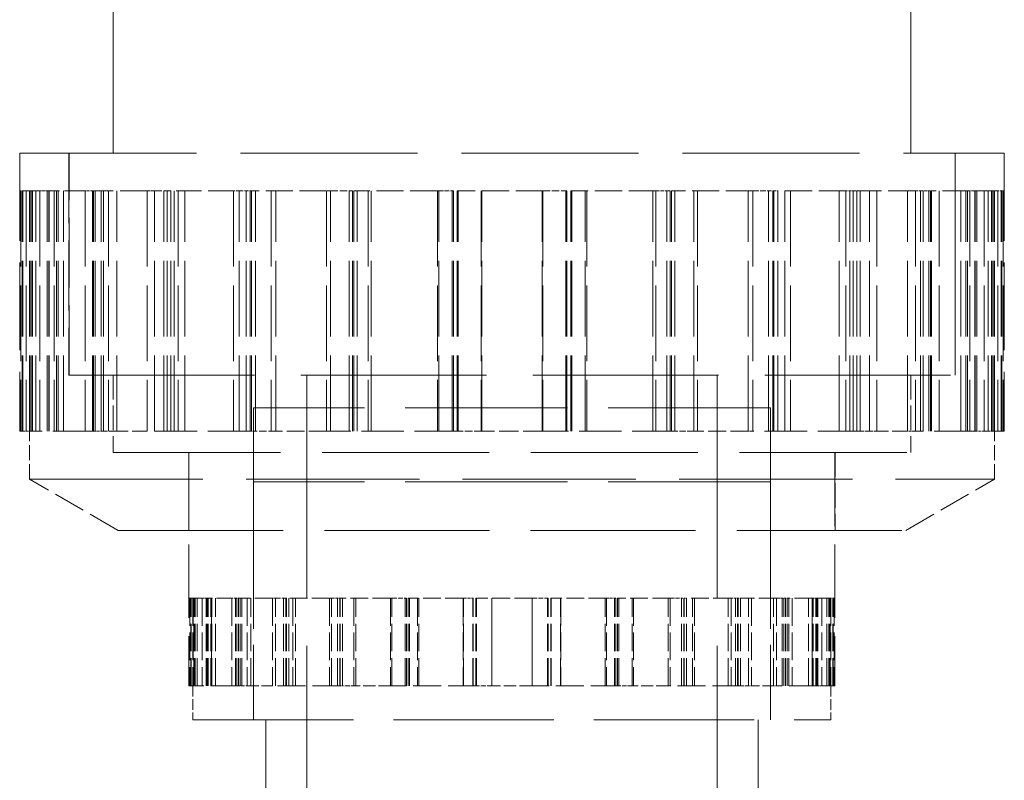
# Model space of a CAD drawing. Units: millimetres. Extents: x 0 to 4200, y 0 to 2970.
# Drawn here: x 1840 to 1960, y 1969 to 2062 of the extents above; entities that cross this region are included whole.
import ezdxf

# ---------------------------------------------------------------- set-up
doc = ezdxf.new("R2010")
doc.units = ezdxf.units.MM
doc.header["$LTSCALE"] = 10
doc.linetypes.add('DASHED', pattern=[0.2068, 0.1655, -0.0413])
doc.layers.add('Hidden (ISO)', color=1, linetype='DASHED', lineweight=18, true_color=0xff0000)

msp = doc.modelspace()

# ---------------------------------------------------------------- linework, layer by layer
at = {"layer": 'Hidden (ISO)', "ltscale": 13.039752}
for p, q in [((1850.99, 2045.29), (1850.99, 2099.22)), ((1948.19, 2045.29), (1948.19, 2099.22))]:
    msp.add_line(p, q, dxfattribs=at)
at = {"layer": 'Hidden (ISO)', "ltscale": 13.021246}
msp.add_line((1839.59, 2045.29), (1959.59, 2045.29), dxfattribs=at)
at = {"layer": 'Hidden (ISO)', "ltscale": 6.446728}
for p, q in [((1839.59, 2045.29), (1839.59, 2011.43)), ((1959.59, 2045.29), (1959.59, 2011.43))]:
    msp.add_line(p, q, dxfattribs=at)
at = {"layer": 'Hidden (ISO)', "ltscale": 5.146527}
for p, q in [((1845.59, 2045.29), (1845.59, 2018.26)), ((1845.6, 2018.26), (1845.6, 2045.29)), ((1953.58, 2018.26), (1953.58, 2045.29)), ((1953.59, 2045.29), (1953.59, 2018.26))]:
    msp.add_line(p, q, dxfattribs=at)
at = {"layer": 'Hidden (ISO)', "ltscale": 0.823374}
msp.add_line((1839.74, 2040.7), (1839.59, 2040.7), dxfattribs=at)
at = {"layer": 'Hidden (ISO)', "ltscale": 5.571801}
for p, q in [((1839.74, 2040.7), (1839.74, 2011.43)), ((1839.9, 2011.43), (1839.9, 2040.7)), ((1839.97, 2011.43), (1839.97, 2040.7)), ((1840.37, 2040.7), (1840.37, 2011.43)), ((1840.79, 2011.43), (1840.79, 2040.7)), ((1840.94, 2011.43), (1840.94, 2040.7)), ((1841.1, 2011.43), (1841.1, 2040.7)), ((1841.16, 2011.43), (1841.16, 2040.7)), ((1841.56, 2011.43), (1841.56, 2040.7)), ((1842.04, 2040.7), (1842.04, 2011.43)), ((1842.95, 2011.43), (1842.95, 2040.7)), ((1843.15, 2011.43), (1843.15, 2040.7)), ((1843.2, 2011.43), (1843.2, 2040.7)), ((1843.8, 2040.7), (1843.8, 2011.43)), ((1844.08, 2011.43), (1844.08, 2040.7)), ((1844.28, 2011.43), (1844.28, 2040.7)), ((1844.91, 2011.43), (1844.91, 2040.7)), ((1847.55, 2040.7), (1847.55, 2011.43)), ((1848.48, 2011.43), (1848.48, 2040.7)), ((1848.59, 2011.43), (1848.59, 2040.7)), ((1848.8, 2011.43), (1848.8, 2040.7)), ((1849.5, 2011.43), (1849.5, 2040.7)), ((1849.81, 2011.43), (1849.81, 2040.7)), ((1850.43, 2040.7), (1850.43, 2011.43)), ((1851.41, 2011.43), (1851.41, 2040.7)), ((1855.12, 2040.7), (1855.12, 2011.43)), ((1856.01, 2011.43), (1856.01, 2040.7)), ((1857.15, 2011.43), (1857.15, 2040.7)), ((1857.58, 2011.43), (1857.58, 2040.7)), ((1857.99, 2011.43), (1857.99, 2040.7)), ((1858.42, 2011.43), (1858.42, 2040.7)), ((1858.9, 2040.7), (1858.9, 2011.43)), ((1859.71, 2011.43), (1859.71, 2040.7)), ((1865.66, 2040.7), (1865.66, 2011.43)), ((1866.33, 2011.43), (1866.33, 2040.7)), ((1867.17, 2011.43), (1867.17, 2040.7)), ((1867.69, 2011.43), (1867.69, 2040.7)), ((1867.82, 2011.43), (1867.82, 2040.7)), ((1868.32, 2011.43), (1868.32, 2040.7)), ((1870.22, 2040.7), (1870.22, 2011.43)), ((1870.81, 2011.43), (1870.81, 2040.7)), ((1877, 2040.7), (1877, 2011.43)), ((1877.45, 2011.43), (1877.45, 2040.7)), ((1879.75, 2011.43), (1879.75, 2040.7)), ((1880.15, 2011.43), (1880.15, 2040.7)), ((1880.33, 2011.43), (1880.33, 2040.7)), ((1880.71, 2011.43), (1880.71, 2040.7)), ((1882.06, 2040.7), (1882.06, 2011.43)), ((1882.41, 2011.43), (1882.41, 2040.7)), ((1890.49, 2040.7), (1890.49, 2011.43)), ((1890.67, 2011.43), (1890.67, 2040.7)), ((1892.29, 2011.43), (1892.29, 2040.7)), ((1892.44, 2011.43), (1892.44, 2040.7)), ((1892.89, 2011.43), (1892.89, 2040.7)), ((1893.03, 2011.43), (1893.03, 2040.7)), ((1895.83, 2040.7), (1895.83, 2011.43)), ((1895.9, 2011.43), (1895.9, 2040.7)), ((1903.27, 2011.43), (1903.27, 2040.7)), ((1903.35, 2040.7), (1903.35, 2011.43)), ((1906.15, 2011.43), (1906.15, 2040.7)), ((1906.28, 2011.43), (1906.28, 2040.7)), ((1906.74, 2011.43), (1906.74, 2040.7)), ((1906.89, 2011.43), (1906.89, 2040.7)), ((1908.51, 2011.43), (1908.51, 2040.7)), ((1908.69, 2040.7), (1908.69, 2011.43)), ((1916.77, 2011.43), (1916.77, 2040.7)), ((1917.12, 2040.7), (1917.12, 2011.43)), ((1918.47, 2011.43), (1918.47, 2040.7)), ((1918.85, 2011.43), (1918.85, 2040.7)), ((1919.03, 2011.43), (1919.03, 2040.7)), ((1919.43, 2011.43), (1919.43, 2040.7)), ((1921.73, 2011.43), (1921.73, 2040.7)), ((1922.18, 2040.7), (1922.18, 2011.43)), ((1928.37, 2011.43), (1928.37, 2040.7)), ((1928.96, 2040.7), (1928.96, 2011.43)), ((1930.85, 2011.43), (1930.85, 2040.7)), ((1931.36, 2011.43), (1931.36, 2040.7)), ((1931.49, 2011.43), (1931.49, 2040.7)), ((1932, 2011.43), (1932, 2040.7)), ((1932.84, 2011.43), (1932.84, 2040.7)), ((1933.52, 2040.7), (1933.52, 2011.43)), ((1939.47, 2011.43), (1939.47, 2040.7)), ((1940.28, 2040.7), (1940.28, 2011.43)), ((1940.76, 2011.43), (1940.76, 2040.7)), ((1941.18, 2011.43), (1941.18, 2040.7)), ((1941.6, 2011.43), (1941.6, 2040.7)), ((1942.03, 2011.43), (1942.03, 2040.7)), ((1943.17, 2011.43), (1943.17, 2040.7)), ((1944.06, 2040.7), (1944.06, 2011.43)), ((1947.77, 2011.43), (1947.77, 2040.7)), ((1948.75, 2040.7), (1948.75, 2011.43)), ((1949.36, 2011.43), (1949.36, 2040.7)), ((1949.68, 2011.43), (1949.68, 2040.7)), ((1950.38, 2011.43), (1950.38, 2040.7)), ((1950.59, 2011.43), (1950.59, 2040.7)), ((1950.7, 2011.43), (1950.7, 2040.7)), ((1951.63, 2040.7), (1951.63, 2011.43)), ((1954.27, 2011.43), (1954.27, 2040.7)), ((1954.9, 2011.43), (1954.9, 2040.7)), ((1955.1, 2011.43), (1955.1, 2040.7)), ((1955.38, 2040.7), (1955.38, 2011.43)), ((1955.98, 2011.43), (1955.98, 2040.7)), ((1956.03, 2011.43), (1956.03, 2040.7)), ((1956.23, 2011.43), (1956.23, 2040.7)), ((1957.13, 2040.7), (1957.13, 2011.43)), ((1957.62, 2011.43), (1957.62, 2040.7)), ((1958.02, 2011.43), (1958.02, 2040.7)), ((1958.08, 2011.43), (1958.08, 2040.7)), ((1958.24, 2011.43), (1958.24, 2040.7)), ((1958.39, 2011.43), (1958.39, 2040.7)), ((1958.81, 2040.7), (1958.81, 2011.43)), ((1959.21, 2011.43), (1959.21, 2040.7)), ((1959.27, 2011.43), (1959.27, 2040.7)), ((1959.43, 2040.7), (1959.43, 2011.43))]:
    msp.add_line(p, q, dxfattribs=at)
at = {"layer": 'Hidden (ISO)', "ltscale": 0.042662}
msp.add_line((1839.97, 2040.7), (1839.74, 2040.7), dxfattribs=at)
at = {"layer": 'Hidden (ISO)', "ltscale": 1.993529}
for p, q in [((1842.04, 2040.7), (1839.97, 2040.7)), ((1855.12, 2040.7), (1848.8, 2040.7)), ((1877, 2040.7), (1867.69, 2040.7)), ((1890.49, 2040.7), (1880.33, 2040.7)), ((1903.35, 2040.7), (1892.89, 2040.7)), ((1917.12, 2040.7), (1906.89, 2040.7)), ((1928.96, 2040.7), (1919.43, 2040.7)), ((1940.28, 2040.7), (1932, 2040.7)), ((1948.75, 2040.7), (1942.03, 2040.7)), ((1958.81, 2040.7), (1956.23, 2040.7))]:
    msp.add_line(p, q, dxfattribs=at)
at = {"layer": 'Hidden (ISO)', "ltscale": 0.228353}
for p, q in [((1843.2, 2040.7), (1842.04, 2040.7)), ((1848.59, 2040.7), (1847.55, 2040.7)), ((1856.01, 2040.7), (1855.12, 2040.7)), ((1866.33, 2040.7), (1865.66, 2040.7)), ((1877.45, 2040.7), (1877, 2040.7)), ((1890.67, 2040.7), (1890.49, 2040.7)), ((1906.15, 2040.7), (1906.28, 2040.7)), ((1906.74, 2040.7), (1906.89, 2040.7)), ((1918.47, 2040.7), (1918.85, 2040.7)), ((1919.03, 2040.7), (1919.43, 2040.7)), ((1930.85, 2040.7), (1931.49, 2040.7)), ((1941.18, 2040.7), (1942.03, 2040.7)), ((1949.36, 2040.7), (1950.38, 2040.7)), ((1955.1, 2040.7), (1956.23, 2040.7)), ((1841.16, 2011.43), (1839.97, 2011.43)), ((1849.81, 2011.43), (1848.8, 2011.43)), ((1868.32, 2011.43), (1867.69, 2011.43)), ((1893.03, 2011.43), (1892.89, 2011.43)), ((1903.35, 2011.43), (1903.27, 2011.43)), ((1922.18, 2011.43), (1921.73, 2011.43)), ((1928.96, 2011.43), (1928.37, 2011.43)), ((1944.06, 2011.43), (1943.17, 2011.43)), ((1948.75, 2011.43), (1947.77, 2011.43)), ((1958.81, 2011.43), (1957.62, 2011.43))]:
    msp.add_line(p, q, dxfattribs=at)
at = {"layer": 'Hidden (ISO)', "ltscale": 0.549417}
for p, q in [((1843.2, 2040.7), (1844.08, 2040.7)), ((1856.01, 2040.7), (1857.99, 2040.7)), ((1877.45, 2040.7), (1880.15, 2040.7)), ((1841.56, 2011.43), (1841.16, 2011.43)), ((1851.41, 2011.43), (1849.81, 2011.43)), ((1870.81, 2011.43), (1868.32, 2011.43)), ((1895.9, 2011.43), (1893.03, 2011.43))]:
    msp.add_line(p, q, dxfattribs=at)
at = {"layer": 'Hidden (ISO)', "ltscale": 1.501697}
msp.add_line((1847.55, 2040.7), (1844.08, 2040.7), dxfattribs=at)
at = {"layer": 'Hidden (ISO)', "ltscale": 0.080002}
msp.add_line((1848.59, 2040.7), (1848.8, 2040.7), dxfattribs=at)
at = {"layer": 'Hidden (ISO)', "ltscale": 1.88303}
msp.add_line((1865.66, 2040.7), (1857.99, 2040.7), dxfattribs=at)
at = {"layer": 'Hidden (ISO)', "ltscale": 0.309223}
msp.add_line((1866.33, 2040.7), (1867.69, 2040.7), dxfattribs=at)
at = {"layer": 'Hidden (ISO)', "ltscale": 0.339648}
msp.add_line((1890.67, 2040.7), (1892.44, 2040.7), dxfattribs=at)
at = {"layer": 'Hidden (ISO)', "ltscale": 0.535069}
msp.add_line((1903.35, 2040.7), (1906.15, 2040.7), dxfattribs=at)
at = {"layer": 'Hidden (ISO)', "ltscale": 0.26979}
msp.add_line((1917.12, 2040.7), (1918.47, 2040.7), dxfattribs=at)
at = {"layer": 'Hidden (ISO)', "ltscale": 0.420756}
msp.add_line((1928.96, 2040.7), (1930.85, 2040.7), dxfattribs=at)
at = {"layer": 'Hidden (ISO)', "ltscale": 0.181006}
msp.add_line((1931.49, 2040.7), (1932, 2040.7), dxfattribs=at)
at = {"layer": 'Hidden (ISO)', "ltscale": 0.126946}
msp.add_line((1940.28, 2040.7), (1940.76, 2040.7), dxfattribs=at)
at = {"layer": 'Hidden (ISO)', "ltscale": 0.115144}
msp.add_line((1940.76, 2040.7), (1941.18, 2040.7), dxfattribs=at)
at = {"layer": 'Hidden (ISO)', "ltscale": 0.215725}
msp.add_line((1948.75, 2040.7), (1949.36, 2040.7), dxfattribs=at)
at = {"layer": 'Hidden (ISO)', "ltscale": 0.071745}
msp.add_line((1950.38, 2040.7), (1950.7, 2040.7), dxfattribs=at)
at = {"layer": 'Hidden (ISO)', "ltscale": 1.848379}
msp.add_line((1955.1, 2040.7), (1950.7, 2040.7), dxfattribs=at)
at = {"layer": 'Hidden (ISO)', "ltscale": 0.077035}
msp.add_line((1958.81, 2040.7), (1959.21, 2040.7), dxfattribs=at)
at = {"layer": 'Hidden (ISO)', "ltscale": 0.012403}
msp.add_line((1959.21, 2040.7), (1959.27, 2040.7), dxfattribs=at)
at = {"layer": 'Hidden (ISO)', "ltscale": 1.170056}
msp.add_line((1959.59, 2040.7), (1959.27, 2040.7), dxfattribs=at)
at = {"layer": 'Hidden (ISO)', "ltscale": 13.672309}
msp.add_line((1845.59, 2018.26), (1953.59, 2018.26), dxfattribs=at)
at = {"layer": 'Hidden (ISO)', "ltscale": 1.80122}
for p, q in [((1850.99, 2018.26), (1850.99, 2008.8)), ((1948.19, 2018.26), (1948.19, 2008.8)), ((1860.21, 2008.8), (1860.21, 1999.33)), ((1938.96, 2008.8), (1938.96, 1999.33))]:
    msp.add_line(p, q, dxfattribs=at)
at = {"layer": 'Hidden (ISO)', "ltscale": 1.799316}
for p, q in [((1851, 2018.26), (1851, 2008.81)), ((1948.18, 2018.26), (1948.18, 2008.81))]:
    msp.add_line(p, q, dxfattribs=at)
at = {"layer": 'Hidden (ISO)', "ltscale": 2.474808}
for p, q in [((1874.59, 2018.26), (1874.59, 2005.26)), ((1924.59, 2018.26), (1924.59, 2005.26))]:
    msp.add_line(p, q, dxfattribs=at)
at = {"layer": 'Hidden (ISO)', "ltscale": 11.96327}
for p, q in [((1931.09, 2014.26), (1868.09, 2014.26)), ((1931.09, 2005.26), (1868.09, 2005.26))]:
    msp.add_line(p, q, dxfattribs=at)
at = {"layer": 'Hidden (ISO)', "ltscale": 7.234247}
for p, q in [((1868.09, 2014.26), (1868.09, 1976.26)), ((1931.09, 2014.26), (1931.09, 1976.26))]:
    msp.add_line(p, q, dxfattribs=at)
at = {"layer": 'Hidden (ISO)', "ltscale": 14.023211}
for p, q in [((1874.59, 2014.26), (1874.59, 1898.26)), ((1924.59, 2014.26), (1924.59, 1898.26))]:
    msp.add_line(p, q, dxfattribs=at)
at = {"layer": 'Hidden (ISO)', "ltscale": 1.285957}
msp.add_line((1839.97, 2011.43), (1839.59, 2011.43), dxfattribs=at)
at = {"layer": 'Hidden (ISO)', "ltscale": 1.115262}
for p, q in [((1840.79, 2005.57), (1840.79, 2011.43)), ((1958.39, 2005.57), (1958.39, 2011.43))]:
    msp.add_line(p, q, dxfattribs=at)
at = {"layer": 'Hidden (ISO)', "ltscale": 0.346777}
for p, q in [((1842.04, 2011.43), (1841.56, 2011.43)), ((1957.62, 2011.43), (1957.13, 2011.43))]:
    msp.add_line(p, q, dxfattribs=at)
at = {"layer": 'Hidden (ISO)', "ltscale": 3.132746}
for p, q in [((1848.8, 2011.43), (1842.04, 2011.43)), ((1867.69, 2011.43), (1855.12, 2011.43)), ((1892.89, 2011.43), (1877, 2011.43)), ((1919.43, 2011.43), (1903.35, 2011.43)), ((1942.03, 2011.43), (1928.96, 2011.43)), ((1956.23, 2011.43), (1948.75, 2011.43))]:
    msp.add_line(p, q, dxfattribs=at)
at = {"layer": 'Hidden (ISO)', "ltscale": 1.112633}
for p, q in [((1855.12, 2011.43), (1851.41, 2011.43)), ((1947.77, 2011.43), (1944.06, 2011.43))]:
    msp.add_line(p, q, dxfattribs=at)
at = {"layer": 'Hidden (ISO)', "ltscale": 1.304953}
for p, q in [((1877, 2011.43), (1870.81, 2011.43)), ((1928.37, 2011.43), (1922.18, 2011.43))]:
    msp.add_line(p, q, dxfattribs=at)
at = {"layer": 'Hidden (ISO)', "ltscale": 1.404103}
msp.add_line((1903.27, 2011.43), (1895.9, 2011.43), dxfattribs=at)
at = {"layer": 'Hidden (ISO)', "ltscale": 0.469277}
msp.add_line((1921.73, 2011.43), (1919.43, 2011.43), dxfattribs=at)
at = {"layer": 'Hidden (ISO)', "ltscale": 0.318384}
msp.add_line((1943.17, 2011.43), (1942.03, 2011.43), dxfattribs=at)
at = {"layer": 'Hidden (ISO)', "ltscale": 0.179167}
msp.add_line((1957.13, 2011.43), (1956.23, 2011.43), dxfattribs=at)
at = {"layer": 'Hidden (ISO)', "ltscale": 1.846689}
msp.add_line((1959.59, 2011.43), (1958.81, 2011.43), dxfattribs=at)
at = {"layer": 'Hidden (ISO)', "ltscale": 12.302546}
msp.add_line((1851, 2008.81), (1948.18, 2008.81), dxfattribs=at)
at = {"layer": 'Hidden (ISO)', "ltscale": 5.407635}
for p, q in [((1860.22, 2008.81), (1860.22, 1980.4)), ((1938.95, 2008.81), (1938.95, 1980.4))]:
    msp.add_line(p, q, dxfattribs=at)
at = {"layer": 'Hidden (ISO)', "ltscale": 12.305078}
msp.add_line((1850.99, 2008.8), (1948.19, 2008.8), dxfattribs=at)
at = {"layer": 'Hidden (ISO)', "ltscale": 12.760821}
msp.add_line((1840.79, 2005.57), (1958.39, 2005.57), dxfattribs=at)
at = {"layer": 'Hidden (ISO)', "ltscale": 2.374054}
for p, q in [((1851.59, 1999.33), (1840.79, 2005.57)), ((1947.59, 1999.33), (1958.39, 2005.57))]:
    msp.add_line(p, q, dxfattribs=at)
at = {"layer": 'Hidden (ISO)', "ltscale": 5.520849}
for p, q in [((1868.09, 1976.26), (1868.09, 2005.26)), ((1931.09, 1976.26), (1931.09, 2005.26))]:
    msp.add_line(p, q, dxfattribs=at)
at = {"layer": 'Hidden (ISO)', "ltscale": 12.153163}
msp.add_line((1851.59, 1999.33), (1947.59, 1999.33), dxfattribs=at)
at = {"layer": 'Hidden (ISO)', "ltscale": 0.540167}
msp.add_line((1860.33, 1991.07), (1860.22, 1991.07), dxfattribs=at)
at = {"layer": 'Hidden (ISO)', "ltscale": 2.030163}
for p, q in [((1860.33, 1991.07), (1860.33, 1980.4)), ((1860.43, 1980.4), (1860.43, 1991.07)), ((1860.47, 1980.4), (1860.47, 1991.07)), ((1860.71, 1991.07), (1860.71, 1980.4)), ((1860.74, 1991.07), (1860.74, 1980.4)), ((1860.81, 1980.4), (1860.81, 1991.07)), ((1860.92, 1980.4), (1860.92, 1991.07)), ((1860.96, 1980.4), (1860.96, 1991.07)), ((1861.22, 1980.4), (1861.22, 1991.07)), ((1861.84, 1991.07), (1861.84, 1980.4)), ((1862.31, 1980.4), (1862.31, 1991.07)), ((1862.43, 1980.4), (1862.43, 1991.07)), ((1862.56, 1980.4), (1862.56, 1991.07)), ((1862.89, 1980.4), (1862.89, 1991.07)), ((1862.98, 1991.07), (1862.98, 1980.4)), ((1863.02, 1980.4), (1863.02, 1991.07)), ((1863.44, 1980.4), (1863.44, 1991.07)), ((1865.44, 1991.07), (1865.44, 1980.4)), ((1865.87, 1980.4), (1865.87, 1991.07)), ((1866.05, 1980.4), (1866.05, 1991.07)), ((1866.27, 1980.4), (1866.27, 1991.07)), ((1866.47, 1980.4), (1866.47, 1991.07)), ((1866.68, 1980.4), (1866.68, 1991.07)), ((1867.33, 1991.07), (1867.33, 1980.4)), ((1867.74, 1980.4), (1867.74, 1991.07)), ((1870.41, 1991.07), (1870.41, 1980.4)), ((1870.77, 1980.4), (1870.77, 1991.07)), ((1871.74, 1980.4), (1871.74, 1991.07)), ((1872.03, 1980.4), (1872.03, 1991.07)), ((1872.09, 1980.4), (1872.09, 1991.07)), ((1872.37, 1980.4), (1872.37, 1991.07)), ((1872.89, 1991.07), (1872.89, 1980.4)), ((1873.22, 1980.4), (1873.22, 1991.07)), ((1877.33, 1991.07), (1877.33, 1980.4)), ((1877.6, 1980.4), (1877.6, 1991.07)), ((1878.32, 1980.4), (1878.32, 1991.07)), ((1878.59, 1980.4), (1878.59, 1991.07)), ((1878.66, 1980.4), (1878.66, 1991.07)), ((1878.92, 1980.4), (1878.92, 1991.07)), ((1880.32, 1991.07), (1880.32, 1980.4)), ((1880.56, 1980.4), (1880.56, 1991.07)), ((1884.77, 1991.07), (1884.77, 1980.4)), ((1884.95, 1980.4), (1884.95, 1991.07)), ((1886.57, 1980.4), (1886.57, 1991.07)), ((1886.73, 1980.4), (1886.73, 1991.07)), ((1886.95, 1980.4), (1886.95, 1991.07)), ((1887.11, 1980.4), (1887.11, 1991.07)), ((1888.09, 1991.07), (1888.09, 1980.4)), ((1888.23, 1980.4), (1888.23, 1991.07)), ((1893.62, 1991.07), (1893.62, 1980.4)), ((1893.69, 1980.4), (1893.69, 1991.07)), ((1894.8, 1980.4), (1894.8, 1991.07)), ((1894.86, 1980.4), (1894.86, 1991.07)), ((1895.2, 1980.4), (1895.2, 1991.07)), ((1895.25, 1980.4), (1895.25, 1991.07)), ((1897.12, 1991.07), (1897.12, 1980.4)), ((1897.15, 1980.4), (1897.15, 1991.07)), ((1902.03, 1980.4), (1902.03, 1991.07)), ((1902.06, 1991.07), (1902.06, 1980.4)), ((1903.93, 1980.4), (1903.93, 1991.07)), ((1903.98, 1980.4), (1903.98, 1991.07)), ((1904.32, 1980.4), (1904.32, 1991.07)), ((1904.38, 1980.4), (1904.38, 1991.07)), ((1905.49, 1980.4), (1905.49, 1991.07)), ((1905.56, 1991.07), (1905.56, 1980.4)), ((1910.95, 1980.4), (1910.95, 1991.07)), ((1911.09, 1991.07), (1911.09, 1980.4)), ((1912.07, 1980.4), (1912.07, 1991.07)), ((1912.23, 1980.4), (1912.23, 1991.07)), ((1912.44, 1980.4), (1912.44, 1991.07)), ((1912.6, 1980.4), (1912.6, 1991.07)), ((1914.23, 1980.4), (1914.23, 1991.07)), ((1914.41, 1991.07), (1914.41, 1980.4)), ((1918.62, 1980.4), (1918.62, 1991.07)), ((1918.86, 1991.07), (1918.86, 1980.4)), ((1920.26, 1980.4), (1920.26, 1991.07)), ((1920.52, 1980.4), (1920.52, 1991.07)), ((1920.59, 1980.4), (1920.59, 1991.07)), ((1920.86, 1980.4), (1920.86, 1991.07)), ((1921.57, 1980.4), (1921.57, 1991.07)), ((1921.85, 1991.07), (1921.85, 1980.4)), ((1925.95, 1980.4), (1925.95, 1991.07)), ((1926.29, 1991.07), (1926.29, 1980.4)), ((1926.81, 1980.4), (1926.81, 1991.07)), ((1927.09, 1980.4), (1927.09, 1991.07)), ((1927.15, 1980.4), (1927.15, 1991.07)), ((1927.43, 1980.4), (1927.43, 1991.07)), ((1928.4, 1980.4), (1928.4, 1991.07)), ((1928.77, 1991.07), (1928.77, 1980.4)), ((1931.44, 1980.4), (1931.44, 1991.07)), ((1931.84, 1991.07), (1931.84, 1980.4)), ((1932.5, 1980.4), (1932.5, 1991.07)), ((1932.71, 1980.4), (1932.71, 1991.07)), ((1932.91, 1980.4), (1932.91, 1991.07)), ((1933.12, 1980.4), (1933.12, 1991.07)), ((1933.31, 1980.4), (1933.31, 1991.07)), ((1933.73, 1991.07), (1933.73, 1980.4)), ((1935.74, 1980.4), (1935.74, 1991.07)), ((1936.16, 1980.4), (1936.16, 1991.07)), ((1936.19, 1991.07), (1936.19, 1980.4)), ((1936.29, 1980.4), (1936.29, 1991.07)), ((1936.62, 1980.4), (1936.62, 1991.07)), ((1936.75, 1980.4), (1936.75, 1991.07)), ((1936.87, 1980.4), (1936.87, 1991.07)), ((1937.34, 1991.07), (1937.34, 1980.4)), ((1937.96, 1980.4), (1937.96, 1991.07)), ((1938.22, 1980.4), (1938.22, 1991.07)), ((1938.26, 1980.4), (1938.26, 1991.07)), ((1938.36, 1980.4), (1938.36, 1991.07)), ((1938.44, 1991.07), (1938.44, 1980.4)), ((1938.46, 1991.07), (1938.46, 1980.4)), ((1938.7, 1980.4), (1938.7, 1991.07)), ((1938.75, 1980.4), (1938.75, 1991.07)), ((1938.85, 1991.07), (1938.85, 1980.4))]:
    msp.add_line(p, q, dxfattribs=at)
at = {"layer": 'Hidden (ISO)', "ltscale": 0.027956}
msp.add_line((1860.47, 1991.07), (1860.33, 1991.07), dxfattribs=at)
at = {"layer": 'Hidden (ISO)', "ltscale": 1.307887}
for p, q in [((1861.84, 1991.07), (1860.47, 1991.07)), ((1870.41, 1991.07), (1866.27, 1991.07)), ((1884.77, 1991.07), (1878.66, 1991.07)), ((1893.62, 1991.07), (1886.95, 1991.07)), ((1902.06, 1991.07), (1895.2, 1991.07)), ((1911.09, 1991.07), (1904.38, 1991.07)), ((1918.86, 1991.07), (1912.6, 1991.07)), ((1926.29, 1991.07), (1920.86, 1991.07)), ((1931.84, 1991.07), (1927.43, 1991.07)), ((1936.19, 1991.07), (1933.12, 1991.07)), ((1938.44, 1991.07), (1936.75, 1991.07))]:
    msp.add_line(p, q, dxfattribs=at)
at = {"layer": 'Hidden (ISO)', "ltscale": 0.093185}
for p, q in [((1862.31, 1991.07), (1861.84, 1991.07)), ((1865.87, 1991.07), (1865.44, 1991.07)), ((1870.77, 1991.07), (1870.41, 1991.07)), ((1877.6, 1991.07), (1877.33, 1991.07)), ((1884.95, 1991.07), (1884.77, 1991.07)), ((1893.69, 1991.07), (1893.62, 1991.07)), ((1903.93, 1991.07), (1903.98, 1991.07)), ((1904.32, 1991.07), (1904.38, 1991.07)), ((1912.07, 1991.07), (1912.23, 1991.07)), ((1912.44, 1991.07), (1912.6, 1991.07)), ((1920.26, 1991.07), (1920.52, 1991.07)), ((1920.59, 1991.07), (1920.86, 1991.07)), ((1927.09, 1991.07), (1927.43, 1991.07)), ((1932.5, 1991.07), (1932.91, 1991.07)), ((1936.29, 1991.07), (1936.75, 1991.07)), ((1860.47, 1980.4), (1860.96, 1980.4)), ((1866.27, 1980.4), (1866.68, 1980.4)), ((1878.66, 1980.4), (1878.92, 1980.4)), ((1895.2, 1980.4), (1895.25, 1980.4)), ((1902.03, 1980.4), (1902.06, 1980.4)), ((1914.23, 1980.4), (1914.41, 1980.4)), ((1918.62, 1980.4), (1918.86, 1980.4)), ((1928.4, 1980.4), (1928.77, 1980.4)), ((1931.44, 1980.4), (1931.84, 1980.4)), ((1936.87, 1980.4), (1937.34, 1980.4)), ((1937.96, 1980.4), (1938.44, 1980.4))]:
    msp.add_line(p, q, dxfattribs=at)
at = {"layer": 'Hidden (ISO)', "ltscale": 0.363207}
for p, q in [((1862.31, 1991.07), (1862.89, 1991.07)), ((1870.77, 1991.07), (1872.09, 1991.07)), ((1884.95, 1991.07), (1886.73, 1991.07)), ((1861.22, 1980.4), (1860.96, 1980.4)), ((1867.74, 1980.4), (1866.68, 1980.4)), ((1880.56, 1980.4), (1878.92, 1980.4)), ((1897.15, 1980.4), (1895.25, 1980.4))]:
    msp.add_line(p, q, dxfattribs=at)
at = {"layer": 'Hidden (ISO)', "ltscale": 1.129327}
msp.add_line((1865.44, 1991.07), (1862.89, 1991.07), dxfattribs=at)
at = {"layer": 'Hidden (ISO)', "ltscale": 0.148828}
msp.add_line((1865.87, 1991.07), (1866.27, 1991.07), dxfattribs=at)
at = {"layer": 'Hidden (ISO)', "ltscale": 1.291143}
msp.add_line((1877.33, 1991.07), (1872.09, 1991.07), dxfattribs=at)
at = {"layer": 'Hidden (ISO)', "ltscale": 0.224521}
for p, q in [((1877.6, 1991.07), (1878.59, 1991.07)), ((1893.69, 1991.07), (1894.86, 1991.07))]:
    msp.add_line(p, q, dxfattribs=at)
at = {"layer": 'Hidden (ISO)', "ltscale": 0.357349}
msp.add_line((1902.06, 1991.07), (1903.93, 1991.07), dxfattribs=at)
at = {"layer": 'Hidden (ISO)', "ltscale": 0.196006}
msp.add_line((1911.09, 1991.07), (1912.07, 1991.07), dxfattribs=at)
at = {"layer": 'Hidden (ISO)', "ltscale": 0.310736}
msp.add_line((1918.86, 1991.07), (1920.26, 1991.07), dxfattribs=at)
at = {"layer": 'Hidden (ISO)', "ltscale": 0.137965}
msp.add_line((1926.29, 1991.07), (1926.81, 1991.07), dxfattribs=at)
at = {"layer": 'Hidden (ISO)', "ltscale": 0.076092}
msp.add_line((1926.81, 1991.07), (1927.09, 1991.07), dxfattribs=at)
at = {"layer": 'Hidden (ISO)', "ltscale": 0.228102}
msp.add_line((1931.84, 1991.07), (1932.5, 1991.07), dxfattribs=at)
at = {"layer": 'Hidden (ISO)', "ltscale": 0.047036}
msp.add_line((1932.91, 1991.07), (1933.12, 1991.07), dxfattribs=at)
at = {"layer": 'Hidden (ISO)', "ltscale": 0.018863}
msp.add_line((1936.19, 1991.07), (1936.29, 1991.07), dxfattribs=at)
at = {"layer": 'Hidden (ISO)', "ltscale": 0.050507}
msp.add_line((1938.44, 1991.07), (1938.7, 1991.07), dxfattribs=at)
at = {"layer": 'Hidden (ISO)', "ltscale": 0.008103}
msp.add_line((1938.7, 1991.07), (1938.75, 1991.07), dxfattribs=at)
at = {"layer": 'Hidden (ISO)', "ltscale": 0.76762}
msp.add_line((1938.95, 1991.07), (1938.75, 1991.07), dxfattribs=at)
at = {"layer": 'Hidden (ISO)', "ltscale": 0.843661}
msp.add_line((1860.47, 1980.4), (1860.22, 1980.4), dxfattribs=at)
at = {"layer": 'Hidden (ISO)', "ltscale": 0.788607}
for p, q in [((1860.71, 1980.4), (1860.71, 1976.26)), ((1938.46, 1980.4), (1938.46, 1976.26))]:
    msp.add_line(p, q, dxfattribs=at)
at = {"layer": 'Hidden (ISO)', "ltscale": 0.461397}
for p, q in [((1861.84, 1980.4), (1861.22, 1980.4)), ((1937.96, 1980.4), (1937.34, 1980.4))]:
    msp.add_line(p, q, dxfattribs=at)
at = {"layer": 'Hidden (ISO)', "ltscale": 2.055308}
for p, q in [((1866.27, 1980.4), (1861.84, 1980.4)), ((1878.66, 1980.4), (1870.41, 1980.4)), ((1895.2, 1980.4), (1884.77, 1980.4)), ((1912.6, 1980.4), (1902.06, 1980.4)), ((1927.43, 1980.4), (1918.86, 1980.4)), ((1936.75, 1980.4), (1931.84, 1980.4))]:
    msp.add_line(p, q, dxfattribs=at)
at = {"layer": 'Hidden (ISO)', "ltscale": 0.808312}
for p, q in [((1870.41, 1980.4), (1867.74, 1980.4)), ((1931.44, 1980.4), (1928.77, 1980.4))]:
    msp.add_line(p, q, dxfattribs=at)
at = {"layer": 'Hidden (ISO)', "ltscale": 0.887736}
for p, q in [((1884.77, 1980.4), (1880.56, 1980.4)), ((1918.62, 1980.4), (1914.41, 1980.4))]:
    msp.add_line(p, q, dxfattribs=at)
at = {"layer": 'Hidden (ISO)', "ltscale": 0.928283}
msp.add_line((1902.03, 1980.4), (1897.15, 1980.4), dxfattribs=at)
at = {"layer": 'Hidden (ISO)', "ltscale": 0.3305}
msp.add_line((1914.23, 1980.4), (1912.6, 1980.4), dxfattribs=at)
at = {"layer": 'Hidden (ISO)', "ltscale": 0.269251}
msp.add_line((1928.4, 1980.4), (1927.43, 1980.4), dxfattribs=at)
at = {"layer": 'Hidden (ISO)', "ltscale": 0.080797}
msp.add_line((1936.87, 1980.4), (1936.75, 1980.4), dxfattribs=at)
at = {"layer": 'Hidden (ISO)', "ltscale": 1.211547}
msp.add_line((1938.95, 1980.4), (1938.44, 1980.4), dxfattribs=at)
at = {"layer": 'Hidden (ISO)', "ltscale": 11.811356}
msp.add_line((1860.71, 1976.26), (1938.46, 1976.26), dxfattribs=at)
at = {"layer": 'Hidden (ISO)', "ltscale": 5.330472}
for p, q in [((1869.59, 1976.26), (1869.59, 1948.26)), ((1929.59, 1976.26), (1929.59, 1948.26))]:
    msp.add_line(p, q, dxfattribs=at)

doc.saveas('drawing.dxf')
